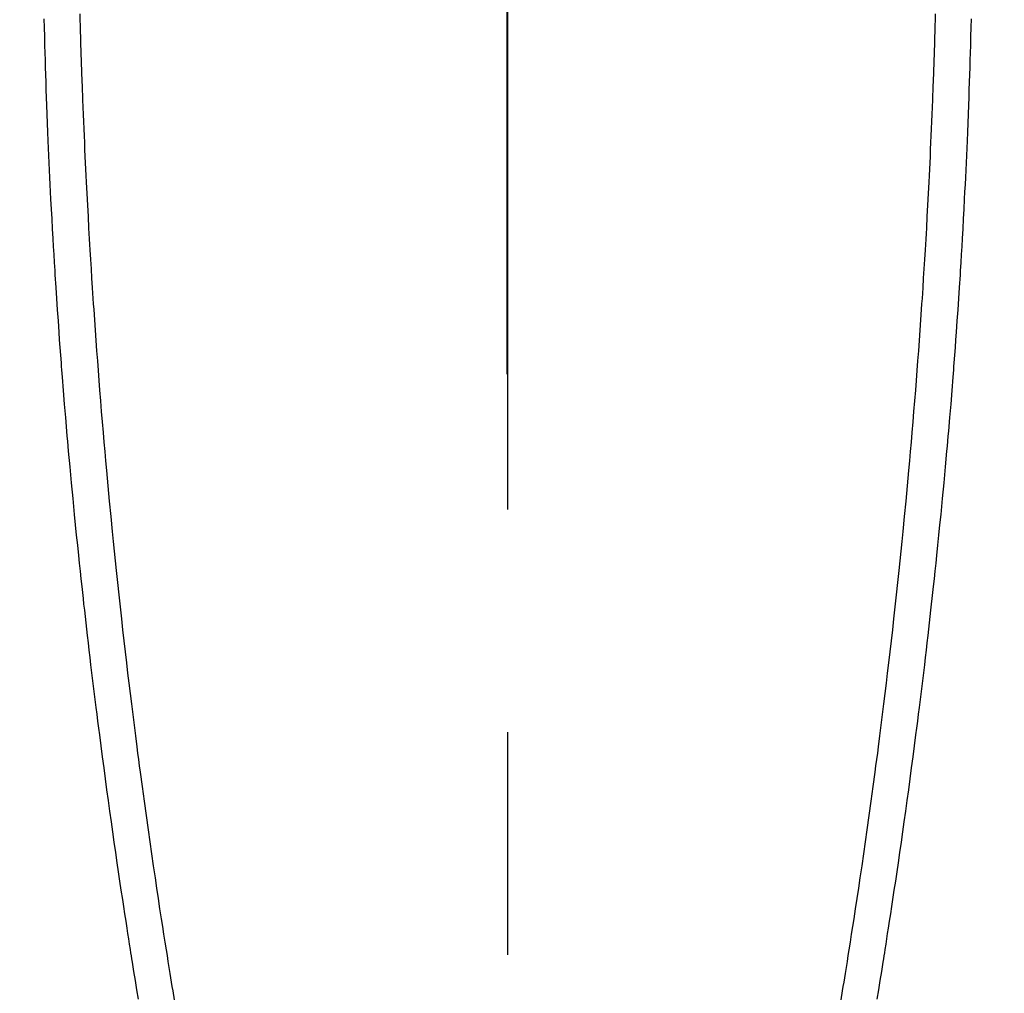
# Model space of a CAD drawing. Extents: x 0 to 26473, y -22065 to -13195.
# Drawn here: x 15349 to 15377, y -14868 to -14841 of the extents above; entities that cross this region are included whole.
import ezdxf

# ---------------------------------------------------------------- set-up
doc = ezdxf.new("R2010")
doc.units = 0
doc.header["$LTSCALE"] = 50
doc.header["$MEASUREMENT"] = 0
doc.linetypes.add('CENTER', pattern=[2, 1.25, -0.25, 0.25, -0.25])
doc.linetypes.add('CENTER2', pattern=[1.125, 0.75, -0.125, 0.125, -0.125])
doc.layers.get('0').update_dxf_attribs({"linetype": 'CONTINUOUS'})
for name, color, linetype in [('150-機器', 8, 'CONTINUOUS'), ('160-文字', 254, 'CONTINUOUS'), ('166-寸法B', 11, 'CONTINUOUS')]:
    doc.layers.add(name, color=color, linetype=linetype)
doc.styles.add('KH001', font='txt')
doc.dimstyles.new('KH1xx030', dxfattribs={"dimscale": 30, "dimtxt": 2, "dimasz": 0.6, "dimexe": 0.3, "dimexo": 1.2, "dimgap": 0.5, "dimtad": 3, "dimdec": 1, "dimdsep": 46, "dimlunit": 6, "dimtxsty": 'KH001', "dimblk": 'DOT', "dimcen": 1, "dimdle": 1, "dimclrd": 256, "dimclre": 256, "dimclrt": 256, "dimadec": 0, "dimazin": 0, "dimtfac": 1, "dimtdec": 1, "dimtix": 1, "dimtmove": 2, "dimatfit": 3, "dimldrblk": 'CLOSEDBLANK', "dimfxl": 1, "dimtolj": 1, "dimtzin": 0, "dimlwd": -1, "dimlwe": -1, "dimarcsym": 0})

# ---------------------------------------------------------------- blocks, each defined once
blk = doc.blocks.new('F402_H')
at = {"layer": '150-機器', "color": 161, "linetype": 'CENTER2'}
blk.add_line((0, 136.026), (0, -355.416), dxfattribs=at)
at = {"layer": '150-機器', "color": 13, "linetype": 'Continuous'}
for points in [[(-12.003, -56.32), (-11.999, -56.488), (-11.994, -56.648), (-11.99, -56.808), (-11.985, -56.968), (-11.981, -57.128), (-11.972, -57.399), (-11.963, -57.669), (-11.954, -57.94), (-11.945, -58.211), (-11.94, -58.34), (-11.935, -58.47), (-11.931, -58.599), (-11.926, -58.728), (-11.918, -58.933), (-11.909, -59.137), (-11.9, -59.341), (-11.892, -59.545), (-11.883, -59.738), (-11.875, -59.93), (-11.867, -60.123), (-11.858, -60.315), (-11.849, -60.496), (-11.841, -60.676), (-11.832, -60.857), (-11.823, -61.037), (-11.807, -61.36), (-11.79, -61.682), (-11.773, -62.005), (-11.755, -62.327), (-11.746, -62.481), (-11.737, -62.635), (-11.728, -62.788), (-11.719, -62.942), (-11.703, -63.208), (-11.687, -63.473), (-11.67, -63.738), (-11.653, -64.003), (-11.643, -64.155), (-11.634, -64.306), (-11.623, -64.458), (-11.613, -64.609), (-11.593, -64.9), (-11.573, -65.192), (-11.552, -65.483), (-11.531, -65.775), (-11.51, -66.051), (-11.489, -66.326), (-11.468, -66.602), (-11.447, -66.878), (-11.423, -67.175), (-11.399, -67.473), (-11.374, -67.77), (-11.349, -68.068), (-11.326, -68.333), (-11.303, -68.599), (-11.279, -68.864), (-11.255, -69.13), (-11.216, -69.559), (-11.175, -69.989), (-11.134, -70.418), (-11.093, -70.847), (-11.065, -71.121), (-11.038, -71.394), (-11.01, -71.668), (-10.982, -71.941), (-10.946, -72.279), (-10.91, -72.617), (-10.874, -72.955), (-10.836, -73.293), (-10.801, -73.602), (-10.766, -73.91), (-10.731, -74.219), (-10.695, -74.528), (-10.66, -74.816), (-10.626, -75.104), (-10.591, -75.392), (-10.556, -75.68), (-10.518, -75.981), (-10.48, -76.281), (-10.442, -76.582), (-10.403, -76.882), (-10.38, -77.061), (-10.357, -77.24), (-10.333, -77.419), (-10.309, -77.597), (-10.255, -78.003), (-10.2, -78.408), (-10.144, -78.814), (-10.087, -79.219), (-10.039, -79.556), (-9.99, -79.893), (-9.941, -80.23), (-9.891, -80.567), (-9.848, -80.854), (-9.805, -81.142), (-9.761, -81.43), (-9.717, -81.717), (-9.684, -81.933), (-9.65, -82.148), (-9.616, -82.364), (-9.582, -82.579), (-9.556, -82.746), (-9.529, -82.913), (-9.502, -83.08), (-9.475, -83.247), (-9.455, -83.368), (-9.435, -83.489), (-9.416, -83.61), (-9.396, -83.731), (-9.354, -83.982)], [(12.002, -56.32), (11.998, -56.488), (11.993, -56.648), (11.989, -56.808), (11.985, -56.968), (11.98, -57.127), (11.971, -57.398), (11.963, -57.669), (11.953, -57.94), (11.944, -58.211), (11.939, -58.34), (11.935, -58.469), (11.93, -58.599), (11.925, -58.728), (11.917, -58.932), (11.908, -59.137), (11.9, -59.341), (11.891, -59.545), (11.883, -59.738), (11.874, -59.93), (11.866, -60.123), (11.857, -60.315), (11.849, -60.496), (11.84, -60.676), (11.831, -60.857), (11.822, -61.037), (11.806, -61.359), (11.789, -61.682), (11.772, -62.004), (11.754, -62.327), (11.746, -62.48), (11.737, -62.634), (11.728, -62.788), (11.719, -62.942), (11.703, -63.207), (11.686, -63.473), (11.67, -63.738), (11.653, -64.003), (11.643, -64.155), (11.633, -64.306), (11.623, -64.457), (11.613, -64.609), (11.593, -64.9), (11.572, -65.192), (11.551, -65.483), (11.53, -65.774), (11.51, -66.05), (11.489, -66.326), (11.468, -66.602), (11.446, -66.878), (11.423, -67.175), (11.398, -67.473), (11.374, -67.77), (11.349, -68.067), (11.326, -68.333), (11.302, -68.599), (11.279, -68.864), (11.255, -69.13), (11.215, -69.559), (11.175, -69.988), (11.134, -70.418), (11.092, -70.847), (11.065, -71.121), (11.038, -71.394), (11.01, -71.668), (10.981, -71.941), (10.946, -72.279), (10.91, -72.617), (10.873, -72.955), (10.836, -73.293), (10.801, -73.601), (10.766, -73.91), (10.73, -74.219), (10.694, -74.527), (10.66, -74.816), (10.626, -75.104), (10.591, -75.392), (10.556, -75.68), (10.518, -75.981), (10.48, -76.281), (10.442, -76.582), (10.403, -76.882), (10.38, -77.061), (10.356, -77.24), (10.333, -77.418), (10.309, -77.597), (10.255, -78.003), (10.2, -78.408), (10.144, -78.814), (10.087, -79.219), (10.039, -79.556), (9.99, -79.893), (9.941, -80.23), (9.891, -80.566), (9.848, -80.854), (9.805, -81.142), (9.761, -81.43), (9.717, -81.717), (9.684, -81.933), (9.65, -82.148), (9.616, -82.364), (9.582, -82.579), (9.555, -82.746), (9.529, -82.913), (9.502, -83.08), (9.474, -83.247), (9.455, -83.368), (9.435, -83.489), (9.416, -83.61), (9.396, -83.731), (9.354, -83.982)], [(-13.01, -56.452), (-13.004, -56.703), (-12.998, -56.954), (-12.991, -57.206), (-12.985, -57.41), (-12.979, -57.614), (-12.973, -57.818), (-12.966, -58.022), (-12.959, -58.237), (-12.951, -58.452), (-12.944, -58.667), (-12.936, -58.882), (-12.927, -59.133), (-12.917, -59.383), (-12.907, -59.634), (-12.897, -59.884), (-12.888, -60.089), (-12.879, -60.293), (-12.87, -60.497), (-12.86, -60.701), (-12.85, -60.906), (-12.841, -61.11), (-12.83, -61.315), (-12.82, -61.519), (-12.806, -61.794), (-12.792, -62.07), (-12.777, -62.345), (-12.761, -62.62), (-12.748, -62.846), (-12.735, -63.072), (-12.721, -63.298), (-12.707, -63.524), (-12.7, -63.642), (-12.693, -63.76), (-12.685, -63.878), (-12.678, -63.996), (-12.657, -64.309), (-12.636, -64.621), (-12.615, -64.934), (-12.593, -65.247), (-12.577, -65.463), (-12.561, -65.678), (-12.545, -65.894), (-12.529, -66.109), (-12.521, -66.21), (-12.513, -66.311), (-12.506, -66.412), (-12.498, -66.513), (-12.468, -66.891), (-12.438, -67.269), (-12.406, -67.647), (-12.374, -68.025), (-12.362, -68.165), (-12.35, -68.305), (-12.338, -68.445), (-12.325, -68.585), (-12.285, -69.031), (-12.244, -69.476), (-12.201, -69.921), (-12.158, -70.367), (-12.129, -70.655), (-12.1, -70.943), (-12.071, -71.231), (-12.041, -71.52), (-12.018, -71.736), (-11.996, -71.953), (-11.973, -72.17), (-11.949, -72.386), (-11.931, -72.553), (-11.913, -72.719), (-11.894, -72.885), (-11.875, -73.051), (-11.855, -73.23), (-11.835, -73.408), (-11.815, -73.586), (-11.795, -73.764), (-11.771, -73.969), (-11.747, -74.174), (-11.723, -74.379), (-11.699, -74.583), (-11.663, -74.883), (-11.626, -75.182), (-11.589, -75.481), (-11.552, -75.78), (-11.528, -75.973), (-11.504, -76.166), (-11.479, -76.358), (-11.454, -76.551), (-11.414, -76.861), (-11.374, -77.17), (-11.332, -77.48), (-11.291, -77.789), (-11.25, -78.089), (-11.209, -78.389), (-11.167, -78.689), (-11.125, -78.989), (-11.085, -79.276), (-11.044, -79.564), (-11.002, -79.851), (-10.961, -80.139), (-10.923, -80.396), (-10.885, -80.653), (-10.847, -80.911), (-10.808, -81.168), (-10.777, -81.371), (-10.746, -81.573), (-10.715, -81.776), (-10.683, -81.979), (-10.66, -82.128), (-10.637, -82.278), (-10.614, -82.428), (-10.591, -82.577), (-10.577, -82.665), (-10.563, -82.752), (-10.549, -82.84), (-10.535, -82.927), (-10.493, -83.187), (-10.451, -83.447), (-10.409, -83.707), (-10.366, -83.967)], [(13.009, -56.452), (13.003, -56.703), (12.997, -56.954), (12.99, -57.205), (12.984, -57.409), (12.978, -57.614), (12.972, -57.818), (12.965, -58.022), (12.958, -58.237), (12.951, -58.452), (12.943, -58.667), (12.935, -58.882), (12.926, -59.132), (12.917, -59.383), (12.907, -59.634), (12.896, -59.884), (12.888, -60.088), (12.878, -60.293), (12.869, -60.497), (12.86, -60.701), (12.85, -60.905), (12.84, -61.11), (12.83, -61.314), (12.82, -61.519), (12.806, -61.794), (12.791, -62.069), (12.776, -62.345), (12.761, -62.62), (12.748, -62.846), (12.734, -63.072), (12.721, -63.298), (12.707, -63.523), (12.7, -63.641), (12.692, -63.759), (12.685, -63.877), (12.677, -63.995), (12.657, -64.308), (12.636, -64.621), (12.614, -64.934), (12.592, -65.247), (12.577, -65.462), (12.561, -65.678), (12.545, -65.893), (12.528, -66.109), (12.521, -66.21), (12.513, -66.311), (12.505, -66.412), (12.497, -66.513), (12.468, -66.891), (12.437, -67.269), (12.406, -67.647), (12.374, -68.025), (12.362, -68.165), (12.35, -68.305), (12.337, -68.445), (12.325, -68.585), (12.285, -69.031), (12.243, -69.476), (12.201, -69.921), (12.157, -70.366), (12.129, -70.655), (12.1, -70.943), (12.07, -71.231), (12.041, -71.519), (12.018, -71.736), (11.995, -71.953), (11.972, -72.169), (11.949, -72.386), (11.931, -72.552), (11.912, -72.719), (11.894, -72.885), (11.875, -73.051), (11.855, -73.229), (11.835, -73.407), (11.815, -73.585), (11.794, -73.763), (11.771, -73.968), (11.747, -74.173), (11.723, -74.378), (11.699, -74.583), (11.663, -74.882), (11.626, -75.182), (11.589, -75.481), (11.552, -75.78), (11.528, -75.973), (11.503, -76.165), (11.479, -76.358), (11.454, -76.551), (11.414, -76.86), (11.373, -77.17), (11.332, -77.479), (11.291, -77.789), (11.25, -78.089), (11.209, -78.389), (11.167, -78.689), (11.125, -78.988), (11.085, -79.276), (11.044, -79.564), (11.002, -79.851), (10.961, -80.138), (10.923, -80.396), (10.885, -80.653), (10.847, -80.91), (10.808, -81.168), (10.777, -81.37), (10.746, -81.573), (10.715, -81.776), (10.683, -81.979), (10.66, -82.128), (10.637, -82.278), (10.614, -82.427), (10.591, -82.577), (10.577, -82.664), (10.563, -82.752), (10.549, -82.839), (10.535, -82.927), (10.493, -83.187), (10.451, -83.447), (10.409, -83.707), (10.366, -83.967)]]:
    blk.add_lwpolyline(points, dxfattribs=at)
blk = doc.blocks.new('_ClosedBlank')
at = {"color": 0, "linetype": 'ByBlock', "lineweight": -2}
for p, q in [((-1, 0.1667), (0, 0)), ((-1, 0.1667), (-1, -0.1667)), ((0, 0), (-1, -0.1667))]:
    blk.add_line(p, q, dxfattribs=at)
blk = doc.blocks.new('_Dot')
at = {"color": 0, "linetype": 'ByBlock', "lineweight": -2}
blk.add_line((-0.5, 0), (-1, 0), dxfattribs=at)
at = {"color": 0, "linetype": 'ByBlock', "const_width": 0.5}
blk.add_lwpolyline([(-0.25, 0, 1), (0.25, 0, 1)], format="xyb", close=True, dxfattribs=at)

msp = doc.modelspace()

# ---------------------------------------------------------------- linework, layer by layer
at = {"layer": '166-寸法B', "linetype": 'CENTER'}
msp.add_line((15363.001, -14691.884), (15363.001, -14850.547), dxfattribs=at)

# ---------------------------------------------------------------- block references
at = {"layer": '150-機器', "xscale": -1}
msp.add_blockref('F402_H', (15363.016, -14784.117), dxfattribs=at)

# ---------------------------------------------------------------- leaders
at = {"layer": '160-文字'}
msp.add_leader([(15483.016, -14784.327), (15165.768, -16458.809)], dimstyle='KH1xx030', override={"dimgap": 0.5, "dimtad": 1}, dxfattribs=at)

doc.saveas('drawing.dxf')
